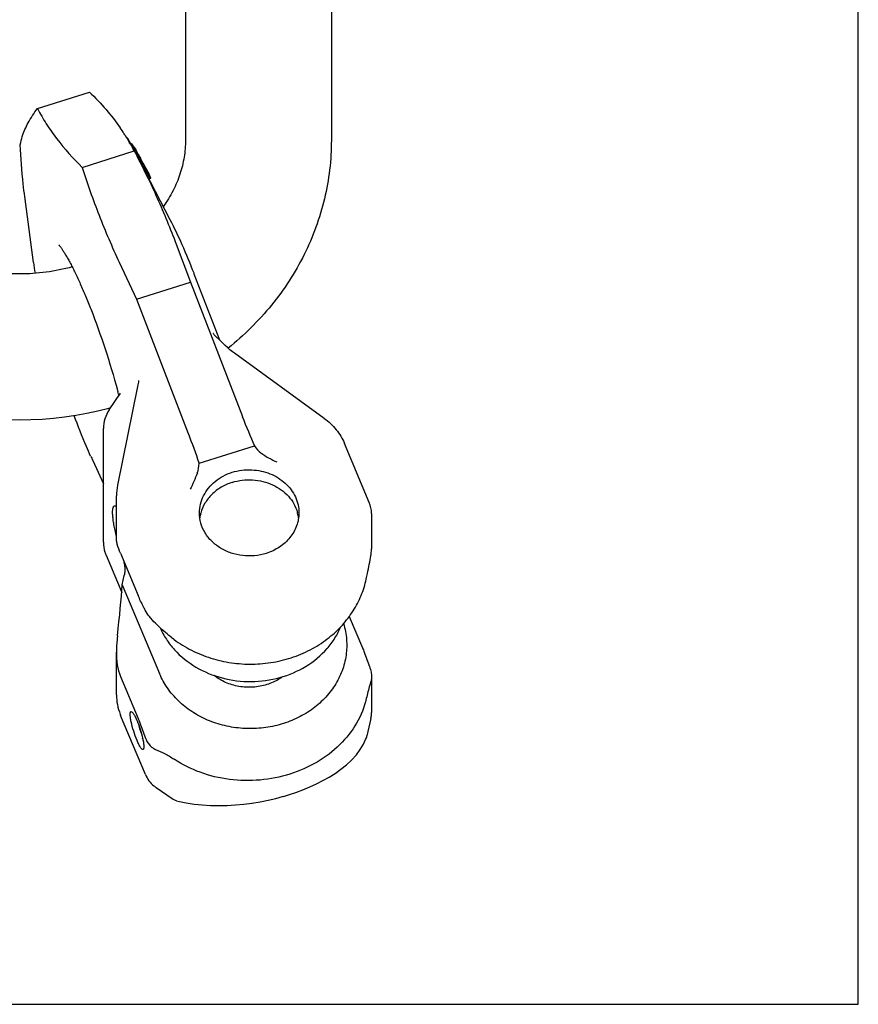
# Model space of a CAD drawing. Units: millimetres. Extents: x 0 to 841, y 0 to 594.
# Drawn here: x 715 to 841, y 0 to 148 of the extents above; entities that cross this region are included whole.
import ezdxf

# ---------------------------------------------------------------- set-up
doc = ezdxf.new("R2010")
doc.units = ezdxf.units.MM
doc.header["$LTSCALE"] = 46.255
doc.layers.get('0').update_dxf_attribs({"linetype": 'CONTINUOUS'})
for name, color, linetype in [('BEZUGSACHSEN', 7, 'CONTINUOUS'), ('KONSTRUKTIONSELEMENTE', 7, 'CONTINUOUS'), ('RUNDUNGEN', 7, 'CONTINUOUS')]:
    doc.layers.add(name, color=color, linetype=linetype)

msp = doc.modelspace()

# ---------------------------------------------------------------- linework, layer by layer
at = {"color": 7, "linetype": 'CONTINUOUS'}
for p, q in [((841, 0), (841, 594)), ((739.53, 186.62), (739.53, 130.33)), ((761.53, 186.62), (761.53, 130.33)), ((717.19, 135.11), (725.06, 137.59)), ((730.25, 131.34), (730.29, 131.29)), ((730.6, 130.8), (730.6, 130.79)), ((730.6, 130.79), (730.69, 130.65)), ((730.69, 130.65), (730.77, 130.52)), ((730.77, 130.52), (730.86, 130.37)), ((730.86, 130.37), (730.93, 130.26)), ((731.38, 129.49), (731.42, 129.41)), ((723.94, 126.23), (731.8, 128.71)), ((731.8, 128.71), (731.97, 128.38)), ((716.6, 111.88), (715.29, 121.82)), ((738.14, 114.62), (740.28, 108.92)), ((729.54, 111.91), (732.13, 106.35)), ((732.13, 106.35), (740.28, 108.92)), ((732.13, 106.35), (739.96, 86.11)), ((728.03, 89.67), (729.74, 92.16)), ((732.36, 93.45), (729.28, 78.3)), ((729.28, 92.61), (729.33, 92.41)), ((729.64, 92.1), (729.61, 92.02)), ((729.64, 92.1), (729.64, 92.1)), ((729.43, 92.04), (729.47, 91.88)), ((729.47, 91.88), (729.48, 91.85)), ((729.48, 91.85), (729.49, 91.79)), ((729.61, 92.02), (729.58, 91.94)), ((727.16, 69.68), (727.16, 86.84)), ((741.6, 81.62), (749.92, 84.25)), ((725.54, 82.01), (727.16, 78.49)), ((729.12, 70.28), (729.12, 76.7)), ((727.16, 69.68), (727.16, 69.68)), ((727.55, 67.74), (729.91, 62.11)), ((729.72, 68.02), (732.38, 61.68)), ((730, 63.25), (730.29, 64.66)), ((730, 63.25), (735.62, 49.87)), ((737.82, 55.01), (737.71, 55.09)), ((729.12, 46.7), (729.12, 53.12)), ((729.72, 49.45), (732.38, 43.11)), ((733.49, 34.66), (729.75, 43.56)), ((737.5, 31), (735.12, 32.67)), ((753.16, 31.06), (754.31, 31.37)), ((754.29, 31.36), (755.21, 31.64)), ((738.18, 30.7), (738.62, 30.59)), ((738.62, 30.59), (739.65, 30.38)), ((739.64, 30.38), (740.84, 30.19)), ((740.83, 30.19), (742.06, 30.06)), ((742.04, 30.06), (743.29, 29.99)), ((743.28, 29.99), (744.55, 29.96)), ((744.53, 29.96), (745.81, 29.99)), ((745.79, 29.99), (747.07, 30.06)), ((747.05, 30.06), (748.33, 30.18)), ((748.31, 30.18), (749.57, 30.35)), ((749.56, 30.34), (750.8, 30.55)), ((750.79, 30.55), (752, 30.79)), ((751.99, 30.78), (753.17, 31.06)), ((0, 0), (841, 0))]:
    msp.add_line(p, q, dxfattribs=at)
msp.add_lwpolyline([(732.47, 94.09), (732.46, 94.04), (732.43, 93.84), (732.4, 93.65), (732.36, 93.45)], dxfattribs=at)
for centre, radius, start, end in [((702.85, 113.5), 32.7, 33.0751, 34.8383), ((702.86, 113.5), 32.69, 32.4235, 32.9554), ((702.83, 113.48), 32.73, 31.9468, 32.4235), ((702.62, 113.35), 32.98, 30.413, 30.8486), ((702.39, 113.22), 33.24, 29.7153, 30.4126), ((702.15, 113.08), 33.52, 29.3065, 29.7156), ((701.89, 112.94), 33.82, 28.763, 29.1603), ((701.53, 112.74), 34.22, 27.8099, 28.7618), ((775.38, 119.66), 59.29, 187.5339, 189.1161), ((620.74, 63.33), 112.42, 14.7936, 14.9908), ((714.53, 140.49), 52.34, 255.1246, 284.8796), ((732.16, 86.84), 5, 145.548, 179.9996), ((714.76, 139.38), 51.2, 284.9452, 285.2936), ((796.19, 114.51), 77.77, 204.1602, 204.7006), ((737.17, 76.7), 8.05, 168.4952, 179.9747), ((747.34, 72.6), 5.71, 165.1797, 172.39), ((750.88, 72.59), 5.76, 14.8751, 16.0613), ((750.92, 72.6), 5.72, 7.6761, 14.8801), ((732.18, 69.69), 5.03, 180.0495, 197.4604), ((732.17, 69.69), 5.02, 197.5159, 202.7974), ((737.43, 46.78), 8.33, 201.534, 202.7962), ((737.92, 36.67), 4.88, 229.7814, 231.9146), ((737.95, 36.7), 4.92, 231.9156, 235.0063)]:
    msp.add_arc(centre, radius, start, end, dxfattribs=at)
for centre, major_axis, ratio, start_param, end_param in [((735.31, 89.71), (-8.04, 18.64), 0.144982, -2.081257, -1.827531), ((738.48, 82.92), (-1.31, 4.38), 0.646652, -2.434433, -2.057415), ((730.29, 68.21), (1.28, 7.84), 0.080075, -2.027548, -2.013463), ((714.57, -9), (15.04, 79.98), 0.053088, -0.621382, -0.433598)]:
    msp.add_ellipse(centre, major_axis=major_axis, ratio=ratio, start_param=start_param, end_param=end_param, dxfattribs=at)
for points, knots in [([(725.06, 137.59), (725.92, 136.74), (727.56, 135.01), (729.03, 133.13), (729.69, 132.18)], [0, 0, 0, 0, 0.509724, 1, 1, 1, 1]), ([(714.62, 129.65), (714.69, 130.08), (714.97, 131.21), (715.81, 133.07), (716.69, 134.41), (717.19, 135.11)], [0, 0, 0, 0, 0.212765, 0.575186, 1, 1, 1, 1]), ([(717.19, 135.11), (717.61, 134.32), (718.52, 132.75), (720.66, 129.68), (722.57, 127.57), (723.94, 126.23)], [0, 0, 0, 0, 0.240114, 0.485968, 1, 1, 1, 1]), ([(715.3, 121.78), (715.21, 122.43), (714.9, 125.05), (714.71, 127.67), (714.62, 129.65)], [0, 0, 0, 0, 0.248503, 1, 1, 1, 1]), ([(739.53, 130.33), (739.53, 129.47), (739.39, 127.74), (738.76, 125.17), (737.7, 122.65), (736.73, 121.07), (736.18, 120.3)], [0, 0, 0, 0, 0.239808, 0.484035, 0.736487, 1, 1, 1, 1]), ([(761.53, 130.33), (761.53, 127.36), (760.82, 121.38), (757.71, 112.88), (752.73, 105.21), (748.36, 100.89), (745.97, 98.96)], [0, 0, 0, 0, 0.24648, 0.494476, 0.745332, 1, 1, 1, 1]), ([(731.97, 128.38), (733.14, 126.14), (735.34, 121.62), (737.25, 116.96), (738.14, 114.62)], [0, 0, 0, 0, 0.50149, 1, 1, 1, 1]), ([(723.94, 126.23), (724.72, 123.8), (726.43, 118.96), (728.46, 114.24), (729.54, 111.91)], [0, 0, 0, 0, 0.49862, 1, 1, 1, 1]), ([(720.44, 114.52), (720.44, 114.52), (720.42, 114.55), (720.45, 114.51), (720.48, 114.47), (720.54, 114.4), (720.62, 114.3), (720.72, 114.17), (720.82, 114.02), (720.94, 113.85), (721.07, 113.65), (721.27, 113.35), (721.52, 112.93), (721.84, 112.36), (722.19, 111.73), (722.54, 111.04), (723.05, 110.02), (723.7, 108.61), (724.48, 106.8), (725, 105.53), (725.25, 104.87)], [0, 0, 0, 0, 0.002398, 0.004047, 0.009398, 0.018122, 0.029899, 0.044454, 0.061582, 0.081085, 0.102773, 0.126509, 0.179661, 0.239662, 0.305851, 0.377646, 0.454546, 0.621915, 0.804724, 1, 1, 1, 1]), ([(722.45, 111.21), (719.88, 110.51), (714.53, 109.8), (709.17, 110.51), (706.6, 111.21)], [0, 0, 0, 0, 0.499999, 1, 1, 1, 1]), ([(725.25, 104.87), (726.03, 102.89), (727.47, 98.84), (728.71, 94.71), (729.28, 92.61)], [0, 0, 0, 0, 0.4943, 1, 1, 1, 1]), ([(725.23, 82.68), (725.02, 83.16), (724.13, 85.18), (723.32, 87.23), (722.73, 88.81)], [0, 0, 0, 0, 0.237808, 1, 1, 1, 1]), ([(744.03, 78.87), (744.4, 79.17), (745.21, 79.72), (746.11, 80.1), (746.57, 80.25)], [0, 0, 0, 0, 0.49475, 1, 1, 1, 1]), ([(746.57, 80.25), (747.04, 80.39), (748.02, 80.6), (749.02, 80.62), (749.52, 80.6)], [0, 0, 0, 0, 0.497825, 1, 1, 1, 1]), ([(749.52, 80.6), (750.46, 80.56), (752.3, 80.18), (754.29, 78.97), (755.48, 77.65), (756.14, 76.55), (756.55, 75.35), (756.64, 74.52), (756.64, 74.11)], [0, 0, 0, 0, 0.265647, 0.521634, 0.645177, 0.765544, 0.883446, 1, 1, 1, 1]), ([(741.32, 80.14), (741.15, 79.71), (740.81, 78.87), (740.43, 78.06), (740.23, 77.67)], [0, 0, 0, 0, 0.51474, 1, 1, 1, 1]), ([(741.64, 74.11), (741.64, 74.56), (741.74, 75.46), (742.22, 76.74), (742.99, 77.91), (743.66, 78.57), (744.03, 78.87)], [0, 0, 0, 0, 0.242772, 0.488811, 0.740715, 1, 1, 1, 1]), ([(746.57, 78.72), (745.99, 78.53), (744.89, 78.05), (743.48, 76.98), (742.41, 75.63), (741.97, 74.59), (741.83, 74.06)], [0, 0, 0, 0, 0.262389, 0.516681, 0.762106, 1, 1, 1, 1]), ([(746.57, 78.72), (747.56, 79.03), (749.15, 79.22), (751.21, 78.9), (752.67, 78.4), (753.98, 77.64), (755.08, 76.66), (755.92, 75.5), (756.29, 74.63), (756.41, 74.18)], [0, 0, 0, 0, 0.259567, 0.389889, 0.51839, 0.643988, 0.766049, 0.884523, 1, 1, 1, 1]), ([(729.12, 70.54), (729.04, 70.86), (728.9, 71.46), (728.74, 72.32), (728.62, 73.09), (728.55, 73.77), (728.53, 74.32), (728.56, 74.7), (728.62, 74.93), (728.69, 75.09), (728.77, 75.17), (728.84, 75.19)], [0, 0, 0, 0, 0.200811, 0.385617, 0.550536, 0.692237, 0.808127, 0.896688, 0.930817, 0.95867, 1, 1, 1, 1]), ([(728.84, 75.19), (728.88, 75.21), (728.98, 75.2), (729.07, 75.16), (729.12, 75.13)], [0, 0, 0, 0, 0.438868, 1, 1, 1, 1]), ([(751.7, 68.01), (751.14, 67.83), (749.95, 67.59), (748.16, 67.61), (746.41, 68), (744.82, 68.73), (743.46, 69.77), (742.43, 71.06), (741.78, 72.54), (741.64, 73.59), (741.64, 74.11)], [0, 0, 0, 0, 0.131375, 0.263588, 0.394791, 0.523288, 0.647929, 0.768367, 0.885218, 1, 1, 1, 1]), ([(756.64, 74.11), (756.64, 73.45), (756.39, 72.1), (755.35, 70.29), (753.74, 68.86), (752.41, 68.23), (751.7, 68.01)], [0, 0, 0, 0, 0.23712, 0.480911, 0.735243, 1, 1, 1, 1]), ([(729.72, 68.02), (729.53, 68.47), (729.3, 69.09), (729.14, 69.86), (729.12, 70.16), (729.12, 70.29)], [0, 0, 0, 0, 0.613997, 0.834143, 1, 1, 1, 1]), ([(730.16, 66.98), (730.2, 66.86), (730.32, 66.39), (730.38, 65.9), (730.38, 65.54)], [0, 0, 0, 0, 0.256771, 1, 1, 1, 1]), ([(730.38, 65.54), (730.38, 65.47), (730.38, 65.21), (730.34, 64.95), (730.31, 64.76)], [0, 0, 0, 0, 0.25485, 1, 1, 1, 1]), ([(761.21, 55.34), (761.92, 55.9), (763.23, 57.14), (764.87, 59.28), (766.09, 61.62), (766.62, 63.3), (766.8, 64.14)], [0, 0, 0, 0, 0.25608, 0.507643, 0.755275, 1, 1, 1, 1]), ([(733.46, 59.42), (733.37, 59.59), (732.98, 60.33), (732.63, 61.09), (732.38, 61.68)], [0, 0, 0, 0, 0.224372, 1, 1, 1, 1]), ([(735.01, 57.46), (734.69, 57.79), (734.12, 58.4), (733.64, 59.09), (733.46, 59.42)], [0, 0, 0, 0, 0.546802, 1, 1, 1, 1]), ([(737.71, 55.09), (737.48, 55.27), (736.53, 56.01), (735.65, 56.82), (735.01, 57.46)], [0, 0, 0, 0, 0.246615, 1, 1, 1, 1]), ([(763.37, 57.41), (763.6, 56.64), (763.91, 55.05), (763.83, 52.62), (763.22, 50.25), (762.1, 48.03), (760.52, 46.04), (758.54, 44.34), (756.22, 43.01), (753.66, 42.08), (750.95, 41.58), (748.17, 41.54), (745.43, 41.95), (742.84, 42.8), (740.47, 44.06), (738.42, 45.7), (736.76, 47.64), (735.94, 49.11), (735.62, 49.87)], [0, 0, 0, 0, 0.058103, 0.115943, 0.174228, 0.233566, 0.294392, 0.356903, 0.421049, 0.486558, 0.552982, 0.619762, 0.686297, 0.752016, 0.816445, 0.879275, 0.940408, 1, 1, 1, 1]), ([(735.7, 56.79), (735.97, 56.19), (736.61, 55.02), (738.27, 52.87), (741.04, 50.67), (745.05, 49.03), (749.43, 48.49), (753.79, 49.09), (757.77, 50.79), (760.49, 53.04), (762.12, 55.21), (762.73, 56.39), (762.98, 56.99)], [0, 0, 0, 0, 0.058636, 0.118453, 0.241689, 0.369688, 0.50045, 0.631126, 0.758892, 0.881823, 0.941493, 1, 1, 1, 1]), ([(729.27, 55.57), (729.25, 55.37), (729.16, 54.56), (729.12, 53.74), (729.12, 53.12)], [0, 0, 0, 0, 0.242243, 1, 1, 1, 1]), ([(737.82, 55.01), (738.65, 54.4), (740.43, 53.31), (743.35, 52.14), (746.45, 51.43), (749.63, 51.22), (752.79, 51.52), (755.85, 52.31), (758.69, 53.56), (760.41, 54.7), (761.21, 55.34)], [0, 0, 0, 0, 0.123404, 0.248659, 0.375154, 0.502134, 0.628804, 0.754402, 0.878286, 1, 1, 1, 1]), ([(729.12, 53.12), (729.12, 52.48), (729.19, 51.24), (729.48, 50.01), (729.72, 49.45)], [0, 0, 0, 0, 0.512203, 1, 1, 1, 1]), ([(751.8, 48.22), (751.13, 48), (749.72, 47.74), (747.59, 47.86), (745.57, 48.46), (744.37, 49.18), (743.84, 49.61)], [0, 0, 0, 0, 0.25251, 0.506282, 0.756721, 1, 1, 1, 1]), ([(754.17, 49.4), (753.99, 49.27), (753.26, 48.78), (752.44, 48.42), (751.8, 48.22)], [0, 0, 0, 0, 0.246458, 1, 1, 1, 1]), ([(729.12, 46.7), (729.12, 46.2), (729.21, 45.18), (729.5, 44.2), (729.69, 43.73)], [0, 0, 0, 0, 0.498851, 1, 1, 1, 1]), ([(766.8, 46.11), (766.5, 44.82), (765.48, 42.28), (762.9, 38.99), (759.43, 36.36), (755.31, 34.55), (750.79, 33.66), (746.17, 33.75), (741.74, 34.81), (739.04, 36.16), (737.82, 36.97)], [0, 0, 0, 0, 0.112965, 0.230627, 0.353807, 0.481857, 0.612968, 0.744671, 0.874388, 1, 1, 1, 1]), ([(732.38, 43.11), (732.48, 42.89), (732.86, 41.95), (733.21, 41), (733.46, 40.26)], [0, 0, 0, 0, 0.238291, 1, 1, 1, 1]), ([(733.46, 40.26), (733.6, 39.85), (733.9, 39.26), (734.51, 38.7), (734.84, 38.52), (735.01, 38.45)], [0, 0, 0, 0, 0.535248, 0.777435, 1, 1, 1, 1]), ([(735.01, 38.45), (735.48, 38.26), (736.44, 37.82), (737.36, 37.28), (737.82, 36.97)], [0, 0, 0, 0, 0.472862, 1, 1, 1, 1]), ([(733.49, 34.66), (733.63, 34.33), (733.99, 33.7), (734.49, 33.17), (734.77, 32.94)], [0, 0, 0, 0, 0.497797, 1, 1, 1, 1])]:
    msp.add_open_spline(points, degree=3, knots=knots, dxfattribs=at)
msp.add_open_spline([(738.18, 30.7), (737.94, 30.75), (737.7, 30.86), (737.5, 31)], degree=3, dxfattribs=at)
at = {"layer": 'BEZUGSACHSEN', "color": 7, "linetype": 'CONTINUOUS'}
for p, q in [((730.76, 130.54), (730.84, 130.56)), ((731.57, 129.23), (730.84, 130.56)), ((731.27, 129.78), (731.39, 129.81)), ((731.29, 129.74), (731.38, 129.77)), ((731.42, 129.51), (731.48, 129.52)), ((731.62, 129.25), (731.48, 129.52)), ((731.78, 128.85), (731.57, 129.23)), ((731.6, 129.55), (731.73, 129.36)), ((731.66, 129.16), (731.62, 129.25)), ((731.73, 129.36), (731.79, 129.27)), ((731.79, 129.27), (731.81, 129.25)), ((731.81, 129.25), (731.84, 129.2)), ((731.84, 129.2), (731.86, 129.17)), ((731.62, 129.14), (731.66, 129.16)), ((731.82, 128.96), (731.71, 129.18)), ((731.72, 129.15), (731.79, 129.17)), ((731.73, 128.93), (731.82, 128.96)), ((731.76, 129.19), (731.79, 129.17)), ((731.84, 128.73), (731.78, 128.85)), ((731.79, 129.17), (731.81, 129.13)), ((731.81, 129.13), (731.84, 129.09)), ((731.81, 128.98), (731.9, 129.01)), ((731.84, 129.09), (731.87, 129.05)), ((731.91, 128.61), (731.84, 128.73)), ((731.86, 129.17), (731.94, 129.03)), ((731.87, 129.05), (731.9, 129.02)), ((731.89, 128.64), (732.1, 128.7)), ((731.9, 129.02), (731.9, 129.01)), ((731.9, 129.01), (731.95, 128.93)), ((732.02, 128.4), (731.91, 128.61)), ((731.94, 129.03), (732.05, 128.86)), ((731.95, 128.93), (732.01, 128.84)), ((732.01, 128.84), (732.1, 128.7)), ((733.6, 125.52), (732.02, 128.4)), ((732.05, 128.86), (732.08, 128.8)), ((732.07, 128.31), (732.29, 128.38)), ((732.1, 128.7), (732.29, 128.38)), ((732.29, 128.38), (732.51, 127.99)), ((732.29, 127.92), (732.51, 127.99)), ((732.4, 127.72), (732.62, 127.79)), ((732.41, 128.24), (732.65, 127.79)), ((732.51, 127.99), (732.62, 127.79)), ((732.66, 127.71), (732.62, 127.79)), ((732.65, 127.79), (732.76, 127.6)), ((732.52, 127.5), (732.65, 127.54)), ((732.87, 127.14), (732.65, 127.54)), ((732.7, 127.63), (732.66, 127.71)), ((732.78, 127.46), (732.7, 127.63)), ((732.72, 127.45), (732.78, 127.46)), ((732.74, 127.1), (732.87, 127.14)), ((732.76, 127.6), (732.76, 127.59)), ((732.81, 127.5), (732.76, 127.59)), ((732.8, 127.43), (732.78, 127.46)), ((732.83, 127.34), (732.8, 127.43)), ((732.86, 127.4), (732.81, 127.5)), ((732.83, 126.93), (732.99, 126.98)), ((732.95, 127.22), (732.86, 127.4)), ((733.06, 127), (732.95, 127.22)), ((733.05, 126.58), (733.21, 126.63)), ((733.11, 126.86), (733.23, 126.65)), ((733.14, 126.46), (733.24, 126.28)), ((733.16, 126.72), (733.21, 126.63)), ((733.18, 126.32), (733.41, 125.93)), ((733.21, 126.63), (733.27, 126.54)), ((733.23, 126.65), (733.29, 126.55)), ((733.24, 126.28), (733.28, 126.22)), ((733.27, 126.54), (733.36, 126.39)), ((733.27, 126.26), (733.41, 126.31)), ((733.29, 126.55), (733.36, 126.45)), ((733.36, 126.45), (733.41, 126.35)), ((733.36, 126.39), (733.41, 126.31)), ((733.41, 126.35), (733.52, 126.16)), ((733.41, 126.31), (733.54, 126.06)), ((733.28, 126.22), (733.32, 126.15)), ((733.32, 126.15), (733.45, 125.93)), ((733.38, 125.92), (733.41, 125.93)), ((733.41, 125.93), (733.51, 125.77)), ((733.45, 125.93), (733.51, 125.84)), ((733.48, 125.48), (733.6, 125.52)), ((733.51, 125.84), (733.56, 125.75)), ((733.51, 125.77), (733.56, 125.69)), ((733.52, 126.16), (733.57, 126.06)), ((733.54, 126.06), (733.61, 125.94)), ((733.55, 125.78), (733.68, 125.82)), ((733.56, 125.69), (733.6, 125.61)), ((733.57, 126.06), (733.64, 125.95)), ((733.58, 125.6), (733.6, 125.61)), ((733.6, 125.61), (733.72, 125.43)), ((733.61, 125.94), (733.68, 125.82)), ((733.64, 125.95), (733.76, 125.73)), ((733.64, 125.18), (733.83, 125.25)), ((733.68, 125.82), (733.73, 125.72)), ((733.71, 125.53), (733.76, 125.45)), ((733.72, 125.43), (733.83, 125.25)), ((733.73, 125.72), (733.79, 125.62)), ((733.76, 125.73), (733.82, 125.62)), ((733.78, 124.91), (734.01, 124.98)), ((733.79, 125.62), (733.84, 125.52)), ((733.81, 125.39), (733.9, 125.41)), ((733.82, 125.62), (733.88, 125.51)), ((733.84, 125.52), (733.85, 125.5)), ((733.85, 125.5), (733.9, 125.41)), ((733.88, 125.51), (733.93, 125.41)), ((733.92, 125.37), (733.9, 125.41)), ((733.94, 125.33), (733.92, 125.37)), ((733.93, 125.41), (733.98, 125.31)), ((733.93, 125.24), (733.98, 125.25)), ((733.98, 125.25), (733.94, 125.33)), ((733.98, 125.31), (734.02, 125.25)), ((733.99, 125.23), (733.98, 125.25)), ((733.99, 125.22), (733.99, 125.23)), ((734.03, 125.13), (733.99, 125.22)), ((734.01, 125.14), (734.02, 125.12)), ((734.02, 125.25), (734.04, 125.21)), ((734.02, 125.12), (734.03, 125.11)), ((734.07, 125.15), (734.04, 125.21)), ((734.14, 125.01), (734.07, 125.15)), ((734.17, 124.95), (734.14, 125.01)), ((734.28, 124.72), (734.17, 124.95)), ((733.95, 124.57), (734.24, 124.66)), ((733.99, 124.5), (734.3, 124.6)), ((734.28, 124.7), (734.28, 124.72)), ((740.77, 110.3), (740.81, 110.18))]:
    msp.add_line(p, q, dxfattribs=at)
for centre, radius, start, end in [((715.08, 116.82), 20.91, 41.0839, 42.3649), ((729.64, 130.23), 1.8, 345.3678, 346.7786), ((684.64, 111.32), 50.25, 21.2379, 21.5396), ((719.28, 119.43), 15.95, 39.7511, 40.5941), ((703.78, 109.52), 34.28, 35.7596, 35.9254), ((724.1, 122.07), 10.46, 42.9065, 43.4644), ((722.15, 126.99), 9.82, 12.922, 13.4192), ((704.83, 108.71), 33.74, 36.8848, 37.3093), ((447.05, -36.66), 329.57, 30.0224, 30.1365), ((707.14, 108.98), 31.55, 35.6837, 36.0442), ((731.49, 125.22), 2.51, 57.5805, 59.2815), ((707.78, 108.88), 31.03, 35.6851, 36.0517), ((684.43, 94.74), 58.28, 33.2763, 33.5797), ((708.75, 108), 30.59, 37.1199, 37.5889), ((715.79, 120.83), 18.34, 19.1833, 19.6551), ((681.85, 90.91), 62.35, 33.7217, 33.972), ((710.5, 108.44), 28.82, 35.5934, 36.1855), ((674.62, 85.97), 71.06, 33.3063, 33.5591), ((727.4, 119.33), 8.8, 41.3198, 41.975), ((711.3, 108.31), 28.17, 35.4924, 36.3), ((732.69, 125.28), 1.35, 352.9031, 353.7813), ((730.34, 120.7), 5.56, 44.5796, 45.4542), ((725.26, 121.94), 9.44, 16.6332, 17.0195), ((732.99, 124.76), 1.32, 352.9534, 354.7501), ((749.01, 46.57), 17.13, 194.7227, 200.236), ((721.05, 37.45), 12.31, 12.2259, 12.5368)]:
    msp.add_arc(centre, radius, start, end, dxfattribs=at)
for points, knots in [([(737.19, 118.35), (737.83, 117.12), (739.09, 114.47), (740.2, 111.75), (740.77, 110.3)], [0, 0, 0, 0, 0.471212, 1, 1, 1, 1]), ([(732.22, 39.78), (732.03, 40.24), (731.7, 41.17), (731.39, 42.33), (731.25, 43.1), (731.21, 43.46), (731.19, 43.68), (731.2, 43.86), (731.22, 44.01), (731.27, 44.13), (731.32, 44.14)], [0, 0, 0, 0, 0.328432, 0.653537, 0.788617, 0.845372, 0.893794, 0.933327, 0.963737, 1, 1, 1, 1]), ([(731.32, 44.14), (731.38, 44.16), (731.49, 44.09), (731.59, 43.97), (731.71, 43.81), (731.83, 43.61), (732.01, 43.26), (732.14, 42.98), (732.22, 42.78)], [0, 0, 0, 0, 0.103376, 0.191362, 0.305957, 0.446282, 0.61054, 1, 1, 1, 1]), ([(732.22, 42.78), (732.4, 42.35), (732.72, 41.48), (732.97, 40.58), (733.07, 40.12)], [0, 0, 0, 0, 0.498356, 1, 1, 1, 1]), ([(733.12, 38.42), (733.07, 38.4), (732.96, 38.47), (732.85, 38.6), (732.74, 38.76), (732.62, 38.96), (732.43, 39.3), (732.31, 39.58), (732.22, 39.78)], [0, 0, 0, 0, 0.103376, 0.191362, 0.305957, 0.446282, 0.61054, 1, 1, 1, 1]), ([(733.08, 40.06), (733.13, 39.85), (733.19, 39.54), (733.23, 39.15), (733.25, 38.92), (733.25, 38.72), (733.23, 38.56), (733.18, 38.44), (733.12, 38.42)], [0, 0, 0, 0, 0.389433, 0.553728, 0.694121, 0.808746, 0.896722, 1, 1, 1, 1])]:
    msp.add_open_spline(points, degree=3, knots=knots, dxfattribs=at)
at = {"layer": 'KONSTRUKTIONSELEMENTE', "color": 7, "linetype": 'CONTINUOUS'}
for p, q in [((731.97, 128.38), (737.18, 118.37)), ((740.81, 110.18), (744.66, 100.24)), ((767.59, 74.03), (767.59, 68.68)), ((764.23, 58.49), (766.21, 53.78)), ((767.59, 49.37), (767.59, 44.03))]:
    msp.add_line(p, q, dxfattribs=at)
for points, knots in [([(767.5, 67.7), (767.51, 67.79), (767.56, 68.11), (767.59, 68.44), (767.59, 68.69)], [0, 0, 0, 0, 0.254823, 1, 1, 1, 1]), ([(766.8, 64.14), (766.87, 64.43), (767.11, 65.61), (767.34, 66.8), (767.5, 67.7)], [0, 0, 0, 0, 0.238749, 1, 1, 1, 1]), ([(766.21, 53.78), (766.31, 53.55), (766.69, 52.61), (767.04, 51.66), (767.29, 50.93)], [0, 0, 0, 0, 0.238291, 1, 1, 1, 1]), ([(767.29, 50.93), (767.38, 50.66), (767.52, 50.14), (767.59, 49.61), (767.59, 49.36)], [0, 0, 0, 0, 0.531326, 1, 1, 1, 1]), ([(767.59, 49.36), (767.59, 49.3), (767.58, 49.07), (767.54, 48.84), (767.5, 48.69)], [0, 0, 0, 0, 0.277173, 1, 1, 1, 1]), ([(767.5, 48.69), (767.44, 48.5), (767.18, 47.65), (766.96, 46.79), (766.8, 46.11)], [0, 0, 0, 0, 0.215005, 1, 1, 1, 1])]:
    msp.add_open_spline(points, degree=3, knots=knots, dxfattribs=at)
at = {"layer": 'RUNDUNGEN', "color": 7, "linetype": 'CONTINUOUS'}
for p, q in [((740.28, 108.92), (748.11, 88.67)), ((743.72, 101.18), (743.72, 101.18)), ((760.47, 88.37), (746.9, 98.23)), ((767.25, 75.69), (763.51, 84.58)), ((767.48, 43.09), (766.9, 40.49)), ((766.7, 39.93), (766.81, 40.21)), ((766.38, 39.22), (766.38, 39.22))]:
    msp.add_line(p, q, dxfattribs=at)
for points in [[(744.37, 100.48), (744.3, 100.54), (744.19, 100.63), (744.1, 100.72), (744.01, 100.81), (743.93, 100.9), (743.87, 100.98), (743.81, 101.05), (743.77, 101.11), (743.74, 101.16), (743.72, 101.18)], [(744.68, 100.22), (744.52, 100.36), (744.37, 100.48)], [(744.98, 99.93), (744.83, 100.08), (744.68, 100.22)], [(746.9, 98.23), (746.64, 98.42), (746.24, 98.73), (745.87, 99.05), (745.52, 99.38), (745.18, 99.71), (744.98, 99.93)], [(755.21, 31.64), (756.15, 31.95), (757.24, 32.35), (758.28, 32.78), (759.29, 33.24), (760.27, 33.73), (761.21, 34.26), (762.11, 34.83), (762.98, 35.44), (763.82, 36.11), (764.59, 36.83), (765.3, 37.61), (765.9, 38.41), (766.38, 39.21), (766.7, 39.93)]]:
    msp.add_lwpolyline(points, dxfattribs=at)
for centre, radius, start, end in [((763.29, 74.02), 4.3, 0.0788, 22.8351), ((763.3, 44.03), 4.29, 347.2944, 348.7401), ((763.31, 44.03), 4.28, 348.7395, 351.523), ((763.33, 44.03), 4.26, 351.527, 359.9912), ((764.95, 40.93), 2, 338.6245, 347.2945)]:
    msp.add_arc(centre, radius, start, end, dxfattribs=at)
for centre, major_axis, ratio, start_param, end_param in [((749.26, 94.11), (-6.62, 19.09), 0.146349, -4.474616, -4.22089), ((751.88, 87.15), (-0.91, 4.5), 0.642556, -4.149143, -3.772125)]:
    msp.add_ellipse(centre, major_axis=major_axis, ratio=ratio, start_param=start_param, end_param=end_param, dxfattribs=at)
for points, knots in [([(760.47, 88.37), (761.14, 87.88), (762.34, 86.75), (763.2, 85.33), (763.51, 84.58)], [0, 0, 0, 0, 0.505297, 1, 1, 1, 1]), ([(750.91, 83.17), (751.28, 82.89), (752.06, 82.39), (752.9, 81.98), (753.32, 81.8)], [0, 0, 0, 0, 0.499319, 1, 1, 1, 1])]:
    msp.add_open_spline(points, degree=3, knots=knots, dxfattribs=at)

doc.saveas('drawing.dxf')
